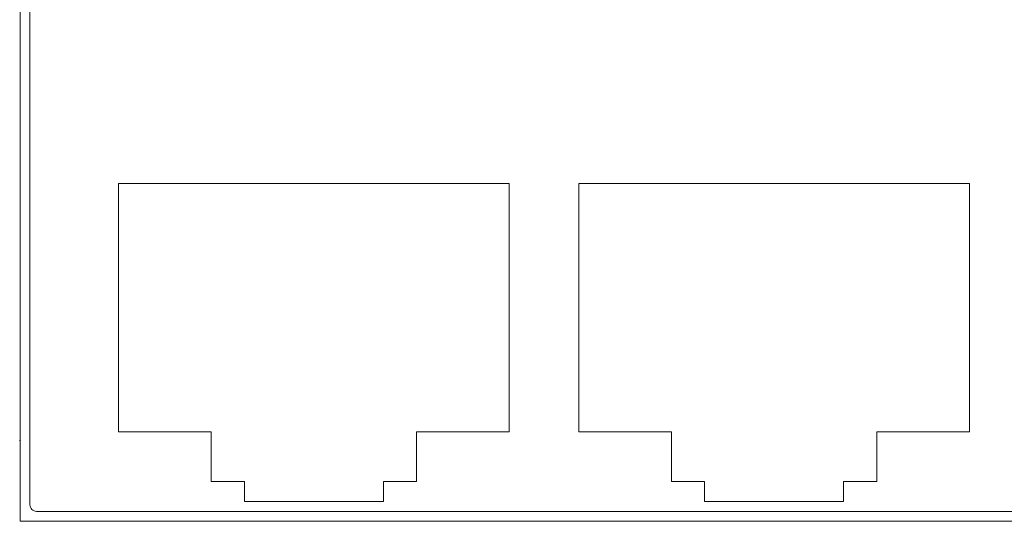
# Model space of a CAD drawing. Units: inches. Extents: x 21 to 1480, y 15 to 973.
# Drawn here: x 873 to 956, y 101 to 143 of the extents above; entities that cross this region are included whole.
import ezdxf

# ---------------------------------------------------------------- set-up
doc = ezdxf.new("R2010")
doc.units = ezdxf.units.IN
doc.header["$MEASUREMENT"] = 0
doc.layers.add('レイヤー 1', color=7, linetype='Continuous')

# ---------------------------------------------------------------- blocks, each defined once
blk = doc.blocks.new('block 2')
at = {"layer": 'レイヤー 1', "true_color": 0xffffff}
h = blk.add_hatch(color=7, dxfattribs=at)
edge = h.paths.add_edge_path()
edge.add_spline(control_points=[(873.091, 107.603), (873.091, 107.618), (873.078, 107.631), (873.063, 107.631), (873.048, 107.631), (873.035, 107.618), (873.035, 107.603), (873.035, 107.588), (873.048, 107.575), (873.063, 107.575), (873.078, 107.575), (873.091, 107.588), (873.091, 107.603)], knot_values=[0, 0, 0, 0, 1, 1, 1, 2, 2, 2, 3, 3, 3, 4, 4, 4, 4], degree=3, periodic=1)
at = {"layer": 'レイヤー 1', "color": 7, "lineweight": 13, "true_color": 0xffffff}
for points in [[(873.063, 172.588), (873.063, 100.84)], [(873.063, 172.588), (873.063, 100.84)], [(873.063, 172.588), (873.063, 100.84)], [(873.063, 172.588), (873.063, 100.84)], [(873.063, 172.588), (873.063, 100.84)], [(873.063, 172.588), (873.063, 100.84)], [(873.063, 172.588), (873.063, 100.84)], [(873.063, 172.588), (873.063, 100.84)], [(873.063, 172.588), (873.063, 100.84)], [(873.063, 172.588), (873.063, 100.84)], [(873.063, 172.588), (873.063, 100.84)], [(873.063, 172.588), (873.063, 100.84)], [(873.063, 172.588), (873.063, 100.84)], [(873.063, 172.588), (873.063, 100.84)], [(873.063, 172.588), (873.063, 100.84)], [(873.063, 172.588), (873.063, 100.84)], [(873.063, 172.588), (873.063, 100.84)], [(873.063, 172.588), (873.063, 100.84)], [(873.063, 172.588), (873.063, 100.84)], [(873.063, 172.588), (873.063, 100.84)], [(873.063, 172.588), (873.063, 100.84)], [(873.895, 171.061), (873.895, 102.228)], [(873.895, 171.061), (873.895, 102.228)], [(873.895, 171.061), (873.895, 102.228)], [(873.895, 171.061), (873.895, 102.228)], [(873.895, 171.061), (873.895, 102.228)], [(873.895, 171.061), (873.895, 102.228)], [(873.895, 171.061), (873.895, 102.228)], [(873.895, 171.061), (873.895, 102.228)], [(873.895, 171.061), (873.895, 102.228)], [(873.895, 171.061), (873.895, 102.228)], [(873.895, 171.061), (873.895, 102.228)], [(873.895, 171.061), (873.895, 102.228)], [(873.895, 171.061), (873.895, 102.228)], [(873.895, 171.061), (873.895, 102.228)], [(873.895, 171.061), (873.895, 102.228)], [(873.895, 171.061), (873.895, 102.228)], [(873.895, 171.061), (873.895, 102.228)], [(873.895, 171.061), (873.895, 102.228)], [(873.895, 171.061), (873.895, 102.228)], [(873.895, 171.061), (873.895, 102.228)], [(873.895, 171.061), (873.895, 102.228)], [(881.323, 129.15), (914.074, 129.15)], [(881.323, 129.15), (914.074, 129.15)], [(881.323, 129.15), (914.074, 129.15)], [(881.323, 129.15), (914.074, 129.15)], [(881.323, 129.15), (914.074, 129.15)], [(881.323, 129.15), (914.074, 129.15)], [(881.323, 129.15), (914.074, 129.15)], [(881.323, 129.15), (914.074, 129.15)], [(881.323, 129.15), (914.074, 129.15)], [(881.323, 129.15), (914.074, 129.15)], [(881.323, 129.15), (914.074, 129.15)], [(881.323, 129.15), (914.074, 129.15)], [(881.323, 129.15), (914.074, 129.15)], [(881.323, 129.15), (914.074, 129.15)], [(881.323, 129.15), (914.074, 129.15)], [(881.323, 129.15), (914.074, 129.15)], [(881.323, 129.15), (914.074, 129.15)], [(881.323, 129.15), (914.074, 129.15)], [(881.323, 129.15), (914.074, 129.15)], [(881.323, 129.15), (914.074, 129.15)], [(881.323, 129.15), (914.074, 129.15)], [(881.323, 108.333), (881.323, 129.15)], [(881.323, 108.333), (881.323, 129.15)], [(881.323, 108.333), (881.323, 129.15)], [(881.323, 108.333), (881.323, 129.15)], [(881.323, 108.333), (881.323, 129.15)], [(881.323, 108.333), (881.323, 129.15)], [(881.323, 108.333), (881.323, 129.15)], [(881.323, 108.333), (881.323, 129.15)], [(881.323, 108.333), (881.323, 129.15)], [(881.323, 108.333), (881.323, 129.15)], [(881.323, 108.333), (881.323, 129.15)], [(881.323, 108.333), (881.323, 129.15)], [(881.323, 108.333), (881.323, 129.15)], [(881.323, 108.333), (881.323, 129.15)], [(881.323, 108.333), (881.323, 129.15)], [(881.323, 108.333), (881.323, 129.15)], [(881.323, 108.333), (881.323, 129.15)], [(881.323, 108.333), (881.323, 129.15)], [(881.323, 108.333), (881.323, 129.15)], [(881.323, 108.333), (881.323, 129.15)], [(881.323, 108.333), (881.323, 129.15)], [(914.074, 129.15), (914.074, 108.333)], [(914.074, 129.15), (914.074, 108.333)], [(914.074, 129.15), (914.074, 108.333)], [(914.074, 129.15), (914.074, 108.333)], [(914.074, 129.15), (914.074, 108.333)], [(914.074, 129.15), (914.074, 108.333)], [(914.074, 129.15), (914.074, 108.333)], [(914.074, 129.15), (914.074, 108.333)], [(914.074, 129.15), (914.074, 108.333)], [(914.074, 129.15), (914.074, 108.333)], [(914.074, 129.15), (914.074, 108.333)], [(914.074, 129.15), (914.074, 108.333)], [(914.074, 129.15), (914.074, 108.333)], [(914.074, 129.15), (914.074, 108.333)], [(914.074, 129.15), (914.074, 108.333)], [(914.074, 129.15), (914.074, 108.333)], [(914.074, 129.15), (914.074, 108.333)], [(914.074, 129.15), (914.074, 108.333)], [(914.074, 129.15), (914.074, 108.333)], [(914.074, 129.15), (914.074, 108.333)], [(914.074, 129.15), (914.074, 108.333)], [(919.903, 129.15), (952.654, 129.15)], [(919.903, 129.15), (952.654, 129.15)], [(919.903, 129.15), (952.654, 129.15)], [(919.903, 129.15), (952.654, 129.15)], [(919.903, 129.15), (952.654, 129.15)], [(919.903, 129.15), (952.654, 129.15)], [(919.903, 129.15), (952.654, 129.15)], [(919.903, 129.15), (952.654, 129.15)], [(919.903, 129.15), (952.654, 129.15)], [(919.903, 129.15), (952.654, 129.15)], [(919.903, 129.15), (952.654, 129.15)], [(919.903, 129.15), (952.654, 129.15)], [(919.903, 129.15), (952.654, 129.15)], [(919.903, 129.15), (952.654, 129.15)], [(919.903, 129.15), (952.654, 129.15)], [(919.903, 129.15), (952.654, 129.15)], [(919.903, 129.15), (952.654, 129.15)], [(919.903, 129.15), (952.654, 129.15)], [(919.903, 129.15), (952.654, 129.15)], [(919.903, 129.15), (952.654, 129.15)], [(919.903, 129.15), (952.654, 129.15)], [(919.903, 108.333), (919.903, 129.15)], [(919.903, 108.333), (919.903, 129.15)], [(919.903, 108.333), (919.903, 129.15)], [(919.903, 108.333), (919.903, 129.15)], [(919.903, 108.333), (919.903, 129.15)], [(919.903, 108.333), (919.903, 129.15)], [(919.903, 108.333), (919.903, 129.15)], [(919.903, 108.333), (919.903, 129.15)], [(919.903, 108.333), (919.903, 129.15)], [(919.903, 108.333), (919.903, 129.15)], [(919.903, 108.333), (919.903, 129.15)], [(919.903, 108.333), (919.903, 129.15)], [(919.903, 108.333), (919.903, 129.15)], [(919.903, 108.333), (919.903, 129.15)], [(919.903, 108.333), (919.903, 129.15)], [(919.903, 108.333), (919.903, 129.15)], [(919.903, 108.333), (919.903, 129.15)], [(919.903, 108.333), (919.903, 129.15)], [(919.903, 108.333), (919.903, 129.15)], [(919.903, 108.333), (919.903, 129.15)], [(919.903, 108.333), (919.903, 129.15)], [(952.654, 129.15), (952.654, 108.333)], [(952.654, 129.15), (952.654, 108.333)], [(952.654, 129.15), (952.654, 108.333)], [(952.654, 129.15), (952.654, 108.333)], [(952.654, 129.15), (952.654, 108.333)], [(952.654, 129.15), (952.654, 108.333)], [(952.654, 129.15), (952.654, 108.333)], [(952.654, 129.15), (952.654, 108.333)], [(952.654, 129.15), (952.654, 108.333)], [(952.654, 129.15), (952.654, 108.333)], [(952.654, 129.15), (952.654, 108.333)], [(952.654, 129.15), (952.654, 108.333)], [(952.654, 129.15), (952.654, 108.333)], [(952.654, 129.15), (952.654, 108.333)], [(952.654, 129.15), (952.654, 108.333)], [(952.654, 129.15), (952.654, 108.333)], [(952.654, 129.15), (952.654, 108.333)], [(952.654, 129.15), (952.654, 108.333)], [(952.654, 129.15), (952.654, 108.333)], [(952.654, 129.15), (952.654, 108.333)], [(952.654, 129.15), (952.654, 108.333)], [(889.094, 108.333), (881.323, 108.333)], [(889.094, 108.333), (881.323, 108.333)], [(889.094, 108.333), (881.323, 108.333)], [(889.094, 108.333), (881.323, 108.333)], [(889.094, 108.333), (881.323, 108.333)], [(889.094, 108.333), (881.323, 108.333)], [(889.094, 108.333), (881.323, 108.333)], [(889.094, 108.333), (881.323, 108.333)], [(889.094, 108.333), (881.323, 108.333)], [(889.094, 108.333), (881.323, 108.333)], [(889.094, 108.333), (881.323, 108.333)], [(889.094, 108.333), (881.323, 108.333)], [(889.094, 108.333), (881.323, 108.333)], [(889.094, 108.333), (881.323, 108.333)], [(889.094, 108.333), (881.323, 108.333)], [(889.094, 108.333), (881.323, 108.333)], [(889.094, 108.333), (881.323, 108.333)], [(889.094, 108.333), (881.323, 108.333)], [(889.094, 108.333), (881.323, 108.333)], [(889.094, 108.333), (881.323, 108.333)], [(889.094, 108.333), (881.323, 108.333)], [(889.094, 104.171), (889.094, 108.333)], [(889.094, 104.171), (889.094, 108.333)], [(889.094, 104.171), (889.094, 108.333)], [(889.094, 104.171), (889.094, 108.333)], [(889.094, 104.171), (889.094, 108.333)], [(889.094, 104.171), (889.094, 108.333)], [(889.094, 104.171), (889.094, 108.333)], [(889.094, 104.171), (889.094, 108.333)], [(889.094, 104.171), (889.094, 108.333)], [(889.094, 104.171), (889.094, 108.333)], [(889.094, 104.171), (889.094, 108.333)], [(889.094, 104.171), (889.094, 108.333)], [(889.094, 104.171), (889.094, 108.333)], [(889.094, 104.171), (889.094, 108.333)], [(889.094, 104.171), (889.094, 108.333)], [(889.094, 104.171), (889.094, 108.333)], [(889.094, 104.171), (889.094, 108.333)], [(889.094, 104.171), (889.094, 108.333)], [(889.094, 104.171), (889.094, 108.333)], [(889.094, 104.171), (889.094, 108.333)], [(889.094, 104.171), (889.094, 108.333)], [(906.302, 108.333), (906.302, 104.171)], [(906.302, 108.333), (906.302, 104.171)], [(906.302, 108.333), (906.302, 104.171)], [(906.302, 108.333), (906.302, 104.171)], [(906.302, 108.333), (906.302, 104.171)], [(906.302, 108.333), (906.302, 104.171)], [(906.302, 108.333), (906.302, 104.171)], [(906.302, 108.333), (906.302, 104.171)], [(906.302, 108.333), (906.302, 104.171)], [(906.302, 108.333), (906.302, 104.171)], [(906.302, 108.333), (906.302, 104.171)], [(906.302, 108.333), (906.302, 104.171)], [(906.302, 108.333), (906.302, 104.171)], [(906.302, 108.333), (906.302, 104.171)], [(906.302, 108.333), (906.302, 104.171)], [(906.302, 108.333), (906.302, 104.171)], [(906.302, 108.333), (906.302, 104.171)], [(906.302, 108.333), (906.302, 104.171)], [(906.302, 108.333), (906.302, 104.171)], [(906.302, 108.333), (906.302, 104.171)], [(906.302, 108.333), (906.302, 104.171)], [(914.074, 108.333), (906.302, 108.333)], [(914.074, 108.333), (906.302, 108.333)], [(914.074, 108.333), (906.302, 108.333)], [(914.074, 108.333), (906.302, 108.333)], [(914.074, 108.333), (906.302, 108.333)], [(914.074, 108.333), (906.302, 108.333)], [(914.074, 108.333), (906.302, 108.333)], [(914.074, 108.333), (906.302, 108.333)], [(914.074, 108.333), (906.302, 108.333)], [(914.074, 108.333), (906.302, 108.333)], [(914.074, 108.333), (906.302, 108.333)], [(914.074, 108.333), (906.302, 108.333)], [(914.074, 108.333), (906.302, 108.333)], [(914.074, 108.333), (906.302, 108.333)], [(914.074, 108.333), (906.302, 108.333)], [(914.074, 108.333), (906.302, 108.333)], [(914.074, 108.333), (906.302, 108.333)], [(914.074, 108.333), (906.302, 108.333)], [(914.074, 108.333), (906.302, 108.333)], [(914.074, 108.333), (906.302, 108.333)], [(914.074, 108.333), (906.302, 108.333)], [(927.674, 108.333), (919.903, 108.333)], [(927.674, 108.333), (919.903, 108.333)], [(927.674, 108.333), (919.903, 108.333)], [(927.674, 108.333), (919.903, 108.333)], [(927.674, 108.333), (919.903, 108.333)], [(927.674, 108.333), (919.903, 108.333)], [(927.674, 108.333), (919.903, 108.333)], [(927.674, 108.333), (919.903, 108.333)], [(927.674, 108.333), (919.903, 108.333)], [(927.674, 108.333), (919.903, 108.333)], [(927.674, 108.333), (919.903, 108.333)], [(927.674, 108.333), (919.903, 108.333)], [(927.674, 108.333), (919.903, 108.333)], [(927.674, 108.333), (919.903, 108.333)], [(927.674, 108.333), (919.903, 108.333)], [(927.674, 108.333), (919.903, 108.333)], [(927.674, 108.333), (919.903, 108.333)], [(927.674, 108.333), (919.903, 108.333)], [(927.674, 108.333), (919.903, 108.333)], [(927.674, 108.333), (919.903, 108.333)], [(927.674, 108.333), (919.903, 108.333)], [(927.674, 104.171), (927.674, 108.333)], [(927.674, 104.171), (927.674, 108.333)], [(927.674, 104.171), (927.674, 108.333)], [(927.674, 104.171), (927.674, 108.333)], [(927.674, 104.171), (927.674, 108.333)], [(927.674, 104.171), (927.674, 108.333)], [(927.674, 104.171), (927.674, 108.333)], [(927.674, 104.171), (927.674, 108.333)], [(927.674, 104.171), (927.674, 108.333)], [(927.674, 104.171), (927.674, 108.333)], [(927.674, 104.171), (927.674, 108.333)], [(927.674, 104.171), (927.674, 108.333)], [(927.674, 104.171), (927.674, 108.333)], [(927.674, 104.171), (927.674, 108.333)], [(927.674, 104.171), (927.674, 108.333)], [(927.674, 104.171), (927.674, 108.333)], [(927.674, 104.171), (927.674, 108.333)], [(927.674, 104.171), (927.674, 108.333)], [(927.674, 104.171), (927.674, 108.333)], [(927.674, 104.171), (927.674, 108.333)], [(927.674, 104.171), (927.674, 108.333)], [(944.883, 108.333), (944.883, 104.171)], [(944.883, 108.333), (944.883, 104.171)], [(944.883, 108.333), (944.883, 104.171)], [(944.883, 108.333), (944.883, 104.171)], [(944.883, 108.333), (944.883, 104.171)], [(944.883, 108.333), (944.883, 104.171)], [(944.883, 108.333), (944.883, 104.171)], [(944.883, 108.333), (944.883, 104.171)], [(944.883, 108.333), (944.883, 104.171)], [(944.883, 108.333), (944.883, 104.171)], [(944.883, 108.333), (944.883, 104.171)], [(944.883, 108.333), (944.883, 104.171)], [(944.883, 108.333), (944.883, 104.171)], [(944.883, 108.333), (944.883, 104.171)], [(944.883, 108.333), (944.883, 104.171)], [(944.883, 108.333), (944.883, 104.171)], [(944.883, 108.333), (944.883, 104.171)], [(944.883, 108.333), (944.883, 104.171)], [(944.883, 108.333), (944.883, 104.171)], [(944.883, 108.333), (944.883, 104.171)], [(944.883, 108.333), (944.883, 104.171)], [(952.654, 108.333), (944.883, 108.333)], [(952.654, 108.333), (944.883, 108.333)], [(952.654, 108.333), (944.883, 108.333)], [(952.654, 108.333), (944.883, 108.333)], [(952.654, 108.333), (944.883, 108.333)], [(952.654, 108.333), (944.883, 108.333)], [(952.654, 108.333), (944.883, 108.333)], [(952.654, 108.333), (944.883, 108.333)], [(952.654, 108.333), (944.883, 108.333)], [(952.654, 108.333), (944.883, 108.333)], [(952.654, 108.333), (944.883, 108.333)], [(952.654, 108.333), (944.883, 108.333)], [(952.654, 108.333), (944.883, 108.333)], [(952.654, 108.333), (944.883, 108.333)], [(952.654, 108.333), (944.883, 108.333)], [(952.654, 108.333), (944.883, 108.333)], [(952.654, 108.333), (944.883, 108.333)], [(952.654, 108.333), (944.883, 108.333)], [(952.654, 108.333), (944.883, 108.333)], [(952.654, 108.333), (944.883, 108.333)], [(952.654, 108.333), (944.883, 108.333)], [(891.869, 104.171), (889.094, 104.171)], [(891.869, 104.171), (889.094, 104.171)], [(891.869, 104.171), (889.094, 104.171)], [(891.869, 104.171), (889.094, 104.171)], [(891.869, 104.171), (889.094, 104.171)], [(891.869, 104.171), (889.094, 104.171)], [(891.869, 104.171), (889.094, 104.171)], [(891.869, 104.171), (889.094, 104.171)], [(891.869, 104.171), (889.094, 104.171)], [(891.869, 104.171), (889.094, 104.171)], [(891.869, 104.171), (889.094, 104.171)], [(891.869, 104.171), (889.094, 104.171)], [(891.869, 104.171), (889.094, 104.171)], [(891.869, 104.171), (889.094, 104.171)], [(891.869, 104.171), (889.094, 104.171)], [(891.869, 104.171), (889.094, 104.171)], [(891.869, 104.171), (889.094, 104.171)], [(891.869, 104.171), (889.094, 104.171)], [(891.869, 104.171), (889.094, 104.171)], [(891.869, 104.171), (889.094, 104.171)], [(891.869, 104.171), (889.094, 104.171)], [(891.869, 102.505), (891.869, 104.171)], [(891.869, 102.505), (891.869, 104.171)], [(891.869, 102.505), (891.869, 104.171)], [(891.869, 102.505), (891.869, 104.171)], [(891.869, 102.505), (891.869, 104.171)], [(891.869, 102.505), (891.869, 104.171)], [(891.869, 102.505), (891.869, 104.171)], [(891.869, 102.505), (891.869, 104.171)], [(891.869, 102.505), (891.869, 104.171)], [(891.869, 102.505), (891.869, 104.171)], [(891.869, 102.505), (891.869, 104.171)], [(891.869, 102.505), (891.869, 104.171)], [(891.869, 102.505), (891.869, 104.171)], [(891.869, 102.505), (891.869, 104.171)], [(891.869, 102.505), (891.869, 104.171)], [(891.869, 102.505), (891.869, 104.171)], [(891.869, 102.505), (891.869, 104.171)], [(891.869, 102.505), (891.869, 104.171)], [(891.869, 102.505), (891.869, 104.171)], [(891.869, 102.505), (891.869, 104.171)], [(891.869, 102.505), (891.869, 104.171)], [(903.527, 104.171), (903.527, 102.505)], [(903.527, 104.171), (903.527, 102.505)], [(903.527, 104.171), (903.527, 102.505)], [(903.527, 104.171), (903.527, 102.505)], [(903.527, 104.171), (903.527, 102.505)], [(903.527, 104.171), (903.527, 102.505)], [(903.527, 104.171), (903.527, 102.505)], [(903.527, 104.171), (903.527, 102.505)], [(903.527, 104.171), (903.527, 102.505)], [(903.527, 104.171), (903.527, 102.505)], [(903.527, 104.171), (903.527, 102.505)], [(903.527, 104.171), (903.527, 102.505)], [(903.527, 104.171), (903.527, 102.505)], [(903.527, 104.171), (903.527, 102.505)], [(903.527, 104.171), (903.527, 102.505)], [(903.527, 104.171), (903.527, 102.505)], [(903.527, 104.171), (903.527, 102.505)], [(903.527, 104.171), (903.527, 102.505)], [(903.527, 104.171), (903.527, 102.505)], [(903.527, 104.171), (903.527, 102.505)], [(903.527, 104.171), (903.527, 102.505)], [(906.302, 104.171), (903.527, 104.171)], [(906.302, 104.171), (903.527, 104.171)], [(906.302, 104.171), (903.527, 104.171)], [(906.302, 104.171), (903.527, 104.171)], [(906.302, 104.171), (903.527, 104.171)], [(906.302, 104.171), (903.527, 104.171)], [(906.302, 104.171), (903.527, 104.171)], [(906.302, 104.171), (903.527, 104.171)], [(906.302, 104.171), (903.527, 104.171)], [(906.302, 104.171), (903.527, 104.171)], [(906.302, 104.171), (903.527, 104.171)], [(906.302, 104.171), (903.527, 104.171)], [(906.302, 104.171), (903.527, 104.171)], [(906.302, 104.171), (903.527, 104.171)], [(906.302, 104.171), (903.527, 104.171)], [(906.302, 104.171), (903.527, 104.171)], [(906.302, 104.171), (903.527, 104.171)], [(906.302, 104.171), (903.527, 104.171)], [(906.302, 104.171), (903.527, 104.171)], [(906.302, 104.171), (903.527, 104.171)], [(906.302, 104.171), (903.527, 104.171)], [(930.45, 104.171), (927.674, 104.171)], [(930.45, 104.171), (927.674, 104.171)], [(930.45, 104.171), (927.674, 104.171)], [(930.45, 104.171), (927.674, 104.171)], [(930.45, 104.171), (927.674, 104.171)], [(930.45, 104.171), (927.674, 104.171)], [(930.45, 104.171), (927.674, 104.171)], [(930.45, 104.171), (927.674, 104.171)], [(930.45, 104.171), (927.674, 104.171)], [(930.45, 104.171), (927.674, 104.171)], [(930.45, 104.171), (927.674, 104.171)], [(930.45, 104.171), (927.674, 104.171)], [(930.45, 104.171), (927.674, 104.171)], [(930.45, 104.171), (927.674, 104.171)], [(930.45, 104.171), (927.674, 104.171)], [(930.45, 104.171), (927.674, 104.171)], [(930.45, 104.171), (927.674, 104.171)], [(930.45, 104.171), (927.674, 104.171)], [(930.45, 104.171), (927.674, 104.171)], [(930.45, 104.171), (927.674, 104.171)], [(930.45, 104.171), (927.674, 104.171)], [(930.45, 102.505), (930.45, 104.171)], [(930.45, 102.505), (930.45, 104.171)], [(930.45, 102.505), (930.45, 104.171)], [(930.45, 102.505), (930.45, 104.171)], [(930.45, 102.505), (930.45, 104.171)], [(930.45, 102.505), (930.45, 104.171)], [(930.45, 102.505), (930.45, 104.171)], [(930.45, 102.505), (930.45, 104.171)], [(930.45, 102.505), (930.45, 104.171)], [(930.45, 102.505), (930.45, 104.171)], [(930.45, 102.505), (930.45, 104.171)], [(930.45, 102.505), (930.45, 104.171)], [(930.45, 102.505), (930.45, 104.171)], [(930.45, 102.505), (930.45, 104.171)], [(930.45, 102.505), (930.45, 104.171)], [(930.45, 102.505), (930.45, 104.171)], [(930.45, 102.505), (930.45, 104.171)], [(930.45, 102.505), (930.45, 104.171)], [(930.45, 102.505), (930.45, 104.171)], [(930.45, 102.505), (930.45, 104.171)], [(930.45, 102.505), (930.45, 104.171)], [(944.883, 104.171), (942.107, 104.171)], [(944.883, 104.171), (942.107, 104.171)], [(944.883, 104.171), (942.107, 104.171)], [(944.883, 104.171), (942.107, 104.171)], [(944.883, 104.171), (942.107, 104.171)], [(944.883, 104.171), (942.107, 104.171)], [(944.883, 104.171), (942.107, 104.171)], [(944.883, 104.171), (942.107, 104.171)], [(944.883, 104.171), (942.107, 104.171)], [(944.883, 104.171), (942.107, 104.171)], [(944.883, 104.171), (942.107, 104.171)], [(944.883, 104.171), (942.107, 104.171)], [(944.883, 104.171), (942.107, 104.171)], [(944.883, 104.171), (942.107, 104.171)], [(944.883, 104.171), (942.107, 104.171)], [(944.883, 104.171), (942.107, 104.171)], [(944.883, 104.171), (942.107, 104.171)], [(944.883, 104.171), (942.107, 104.171)], [(944.883, 104.171), (942.107, 104.171)], [(944.883, 104.171), (942.107, 104.171)], [(944.883, 104.171), (942.107, 104.171)], [(942.107, 104.171), (942.107, 102.505)], [(942.107, 104.171), (942.107, 102.505)], [(942.107, 104.171), (942.107, 102.505)], [(942.107, 104.171), (942.107, 102.505)], [(942.107, 104.171), (942.107, 102.505)], [(942.107, 104.171), (942.107, 102.505)], [(942.107, 104.171), (942.107, 102.505)], [(942.107, 104.171), (942.107, 102.505)], [(942.107, 104.171), (942.107, 102.505)], [(942.107, 104.171), (942.107, 102.505)], [(942.107, 104.171), (942.107, 102.505)], [(942.107, 104.171), (942.107, 102.505)], [(942.107, 104.171), (942.107, 102.505)], [(942.107, 104.171), (942.107, 102.505)], [(942.107, 104.171), (942.107, 102.505)], [(942.107, 104.171), (942.107, 102.505)], [(942.107, 104.171), (942.107, 102.505)], [(942.107, 104.171), (942.107, 102.505)], [(942.107, 104.171), (942.107, 102.505)], [(942.107, 104.171), (942.107, 102.505)], [(942.107, 104.171), (942.107, 102.505)], [(903.527, 102.505), (891.869, 102.505)], [(903.527, 102.505), (891.869, 102.505)], [(903.527, 102.505), (891.869, 102.505)], [(903.527, 102.505), (891.869, 102.505)], [(903.527, 102.505), (891.869, 102.505)], [(903.527, 102.505), (891.869, 102.505)], [(903.527, 102.505), (891.869, 102.505)], [(903.527, 102.505), (891.869, 102.505)], [(903.527, 102.505), (891.869, 102.505)], [(903.527, 102.505), (891.869, 102.505)], [(903.527, 102.505), (891.869, 102.505)], [(903.527, 102.505), (891.869, 102.505)], [(903.527, 102.505), (891.869, 102.505)], [(903.527, 102.505), (891.869, 102.505)], [(903.527, 102.505), (891.869, 102.505)], [(903.527, 102.505), (891.869, 102.505)], [(903.527, 102.505), (891.869, 102.505)], [(903.527, 102.505), (891.869, 102.505)], [(903.527, 102.505), (891.869, 102.505)], [(903.527, 102.505), (891.869, 102.505)], [(903.527, 102.505), (891.869, 102.505)], [(942.107, 102.505), (930.45, 102.505)], [(942.107, 102.505), (930.45, 102.505)], [(942.107, 102.505), (930.45, 102.505)], [(942.107, 102.505), (930.45, 102.505)], [(942.107, 102.505), (930.45, 102.505)], [(942.107, 102.505), (930.45, 102.505)], [(942.107, 102.505), (930.45, 102.505)], [(942.107, 102.505), (930.45, 102.505)], [(942.107, 102.505), (930.45, 102.505)], [(942.107, 102.505), (930.45, 102.505)], [(942.107, 102.505), (930.45, 102.505)], [(942.107, 102.505), (930.45, 102.505)], [(942.107, 102.505), (930.45, 102.505)], [(942.107, 102.505), (930.45, 102.505)], [(942.107, 102.505), (930.45, 102.505)], [(942.107, 102.505), (930.45, 102.505)], [(942.107, 102.505), (930.45, 102.505)], [(942.107, 102.505), (930.45, 102.505)], [(942.107, 102.505), (930.45, 102.505)], [(942.107, 102.505), (930.45, 102.505)], [(942.107, 102.505), (930.45, 102.505)], [(874.456, 101.672), (874.451, 101.672)], [(874.456, 101.672), (874.451, 101.672)], [(874.456, 101.672), (874.451, 101.672)], [(874.456, 101.672), (874.451, 101.672)], [(874.456, 101.672), (874.451, 101.672)], [(874.456, 101.672), (874.451, 101.672)], [(874.456, 101.672), (874.451, 101.672)], [(874.456, 101.672), (874.451, 101.672)], [(874.456, 101.672), (874.451, 101.672)], [(874.456, 101.672), (874.451, 101.672)], [(874.456, 101.672), (874.451, 101.672)], [(874.456, 101.672), (874.451, 101.672)], [(874.456, 101.672), (874.451, 101.672)], [(874.456, 101.672), (874.451, 101.672)], [(874.456, 101.672), (874.451, 101.672)], [(874.456, 101.672), (874.451, 101.672)], [(874.456, 101.672), (874.451, 101.672)], [(874.456, 101.672), (874.451, 101.672)], [(874.456, 101.672), (874.451, 101.672)], [(874.456, 101.672), (874.451, 101.672)], [(874.456, 101.672), (874.451, 101.672)], [(1037.654, 101.672), (874.451, 101.672)], [(1037.654, 101.672), (874.451, 101.672)], [(1037.654, 101.672), (874.451, 101.672)], [(1037.654, 101.672), (874.451, 101.672)], [(1037.654, 101.672), (874.451, 101.672)], [(1037.654, 101.672), (874.451, 101.672)], [(1037.654, 101.672), (874.451, 101.672)], [(1037.654, 101.672), (874.451, 101.672)], [(1037.654, 101.672), (874.451, 101.672)], [(1037.654, 101.672), (874.451, 101.672)], [(1037.654, 101.672), (874.451, 101.672)], [(1037.654, 101.672), (874.451, 101.672)], [(1037.654, 101.672), (874.451, 101.672)], [(1037.654, 101.672), (874.451, 101.672)], [(1037.654, 101.672), (874.451, 101.672)], [(1037.654, 101.672), (874.451, 101.672)], [(1037.654, 101.672), (874.451, 101.672)], [(1037.654, 101.672), (874.451, 101.672)], [(1037.654, 101.672), (874.451, 101.672)], [(1037.654, 101.672), (874.451, 101.672)], [(1037.654, 101.672), (874.451, 101.672)], [(1039.043, 100.84), (873.063, 100.84)], [(1039.043, 100.84), (873.063, 100.84)], [(1039.043, 100.84), (873.063, 100.84)], [(1039.043, 100.84), (873.063, 100.84)], [(1039.043, 100.84), (873.063, 100.84)], [(1039.043, 100.84), (873.063, 100.84)], [(1039.043, 100.84), (873.063, 100.84)], [(1039.043, 100.84), (873.063, 100.84)], [(1039.043, 100.84), (873.063, 100.84)], [(1039.043, 100.84), (873.063, 100.84)], [(1039.043, 100.84), (873.063, 100.84)], [(1039.043, 100.84), (873.063, 100.84)], [(1039.043, 100.84), (873.063, 100.84)], [(1039.043, 100.84), (873.063, 100.84)], [(1039.043, 100.84), (873.063, 100.84)], [(1039.043, 100.84), (873.063, 100.84)], [(1039.043, 100.84), (873.063, 100.84)], [(1039.043, 100.84), (873.063, 100.84)], [(1039.043, 100.84), (873.063, 100.84)], [(1039.043, 100.84), (873.063, 100.84)], [(1039.043, 100.84), (873.063, 100.84)]]:
    blk.add_lwpolyline(points, dxfattribs=at)
at = {"layer": 'レイヤー 1', "lineweight": 0}
blk.add_open_spline([(873.091, 107.603), (873.091, 107.618), (873.078, 107.631), (873.063, 107.631), (873.048, 107.631), (873.035, 107.618), (873.035, 107.603), (873.035, 107.588), (873.048, 107.575), (873.063, 107.575), (873.078, 107.575), (873.091, 107.588), (873.091, 107.603)], degree=3, knots=[0, 0, 0, 0, 1, 1, 1, 2, 2, 2, 3, 3, 3, 4, 4, 4, 4], dxfattribs=at)
at = {"layer": 'レイヤー 1', "color": 7, "lineweight": 9, "true_color": 0xffffff}
blk.add_open_spline([(873.091, 107.603), (873.091, 107.618), (873.078, 107.631), (873.063, 107.631), (873.048, 107.631), (873.035, 107.618), (873.035, 107.603), (873.035, 107.588), (873.048, 107.575), (873.063, 107.575), (873.078, 107.575), (873.091, 107.588), (873.091, 107.603)], degree=3, knots=[0, 0, 0, 0, 1, 1, 1, 2, 2, 2, 3, 3, 3, 4, 4, 4, 4], dxfattribs=at)
at = {"layer": 'レイヤー 1', "color": 7, "lineweight": 13, "true_color": 0xffffff}
blk.add_open_spline([(873.895, 102.228), (873.895, 102.08), (873.955, 101.939), (874.059, 101.834), (874.162, 101.73), (874.304, 101.672), (874.451, 101.672)], degree=3, knots=[0, 0, 0, 0, 1, 1, 1, 2, 2, 2, 2], dxfattribs=at)

msp = doc.modelspace()

# ---------------------------------------------------------------- block references
at = {"layer": 'レイヤー 1'}
msp.add_blockref('block 2', (0, 0), dxfattribs=at)

doc.saveas('drawing.dxf')
